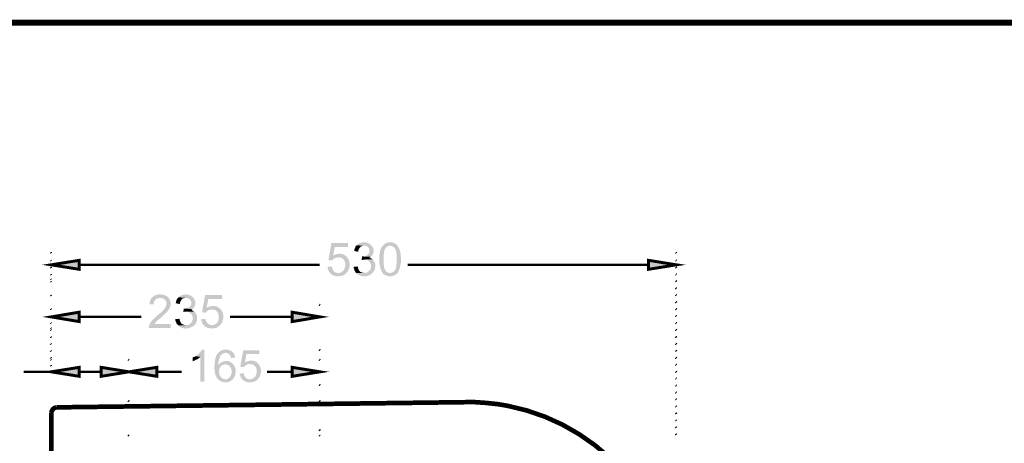
# Model space of a CAD drawing. Units: millimetres. Extents: x 5 to 292, y 5 to 205.
# Drawn here: x 63 to 148, y 169 to 205 of the extents above; entities that cross this region are included whole.
import ezdxf

# ---------------------------------------------------------------- set-up
doc = ezdxf.new("R2010")
doc.units = ezdxf.units.MM
doc.layers.add('H', color=7, linetype='Continuous')
doc.layers.add('P', color=7, linetype='Continuous')

msp = doc.modelspace()

# ---------------------------------------------------------------- hatches: boundary and pattern name
at = {"layer": 'H', "linetype": 'Continuous'}
for points in [[(90.382, 184.485), (90.064, 184.52), (90.329, 186.002), (91.758, 186.002), (91.758, 185.667), (90.611, 185.667), (90.47, 184.891), (91.581, 184.856), (91.652, 184.82), (90.911, 184.75), (90.699, 184.732), (90.488, 184.609), (90.382, 184.485)], [(90.382, 184.485), (90.064, 184.52), (90.329, 186.002), (91.758, 186.002), (91.758, 185.667), (90.611, 185.667), (90.47, 184.891), (91.581, 184.856), (91.652, 184.82), (90.911, 184.75), (90.699, 184.732), (90.488, 184.609), (90.382, 184.485)], [(92.622, 185.244), (92.287, 185.314), (92.304, 185.385), (92.322, 185.473), (92.41, 185.685), (92.445, 185.755), (92.516, 185.79), (93.151, 185.773), (93.063, 185.755), (93.028, 185.755), (92.939, 185.72), (92.833, 185.667), (92.728, 185.526), (92.657, 185.367), (92.639, 185.279), (92.622, 185.244)], [(92.622, 185.244), (92.287, 185.314), (92.304, 185.385), (92.322, 185.473), (92.41, 185.685), (92.445, 185.755), (92.516, 185.79), (93.151, 185.773), (93.063, 185.755), (93.028, 185.755), (92.939, 185.72), (92.833, 185.667), (92.728, 185.526), (92.657, 185.367), (92.639, 185.279), (92.622, 185.244)], [(93.715, 184.803), (93.028, 184.838), (93.186, 184.838), (93.363, 184.908), (93.521, 185.032), (93.592, 185.155), (93.61, 185.261), (93.61, 185.385), (93.592, 185.455), (93.521, 185.596), (93.416, 185.702), (93.327, 185.738), (93.257, 185.755), (93.222, 185.755), (93.151, 185.773), (92.516, 185.79), (92.551, 185.861), (92.622, 185.896), (92.692, 185.949), (92.763, 185.984), (92.833, 186.002), (92.922, 186.02), (92.975, 186.055), (93.292, 186.055), (93.416, 186.02), (93.61, 185.932), (93.768, 185.808), (93.892, 185.649), (93.962, 185.455), (93.98, 185.261), (93.927, 185.067), (93.821, 184.891), (93.715, 184.803)], [(93.715, 184.803), (93.028, 184.838), (93.186, 184.838), (93.363, 184.908), (93.521, 185.032), (93.592, 185.155), (93.61, 185.261), (93.61, 185.385), (93.592, 185.455), (93.521, 185.596), (93.416, 185.702), (93.327, 185.738), (93.257, 185.755), (93.222, 185.755), (93.151, 185.773), (92.516, 185.79), (92.551, 185.861), (92.622, 185.896), (92.692, 185.949), (92.763, 185.984), (92.833, 186.002), (92.922, 186.02), (92.975, 186.055), (93.292, 186.055), (93.416, 186.02), (93.61, 185.932), (93.768, 185.808), (93.892, 185.649), (93.962, 185.455), (93.98, 185.261), (93.927, 185.067), (93.821, 184.891), (93.715, 184.803)], [(94.774, 183.374), (94.703, 183.462), (94.597, 183.691), (94.474, 184.168), (94.456, 184.891), (94.544, 185.385), (94.65, 185.632), (94.721, 185.702), (94.756, 185.773), (95.391, 185.755), (95.303, 185.755), (95.25, 185.738), (95.162, 185.702), (95.056, 185.614), (94.915, 185.42), (94.827, 184.891), (94.827, 184.591), (94.827, 184.273), (94.862, 184.027), (94.897, 183.797), (94.933, 183.744), (94.95, 183.691), (95.003, 183.621), (95.091, 183.515), (95.179, 183.462), (95.232, 183.444), (95.285, 183.427), (95.373, 183.409), (95.391, 183.409), (94.774, 183.374)], [(94.774, 183.374), (94.703, 183.462), (94.597, 183.691), (94.474, 184.168), (94.456, 184.891), (94.544, 185.385), (94.65, 185.632), (94.721, 185.702), (94.756, 185.773), (95.391, 185.755), (95.303, 185.755), (95.25, 185.738), (95.162, 185.702), (95.056, 185.614), (94.915, 185.42), (94.827, 184.891), (94.827, 184.591), (94.827, 184.273), (94.862, 184.027), (94.897, 183.797), (94.933, 183.744), (94.95, 183.691), (95.003, 183.621), (95.091, 183.515), (95.179, 183.462), (95.232, 183.444), (95.285, 183.427), (95.373, 183.409), (95.391, 183.409), (94.774, 183.374)], [(95.515, 183.127), (95.232, 183.127), (94.95, 183.233), (94.827, 183.321), (94.774, 183.374), (95.391, 183.409), (95.479, 183.427), (95.532, 183.444), (95.656, 183.48), (95.779, 183.603), (95.885, 183.815), (95.938, 184.044), (95.938, 184.168), (95.956, 184.256), (95.956, 184.362), (95.973, 184.626), (95.938, 185.173), (95.867, 185.438), (95.814, 185.526), (95.762, 185.596), (95.691, 185.632), (95.62, 185.702), (95.55, 185.738), (95.462, 185.755), (95.391, 185.755), (94.756, 185.773), (94.809, 185.808), (94.897, 185.914), (95.091, 186.02), (95.232, 186.055), (95.568, 186.055), (95.656, 186.037), (95.814, 185.967), (96.008, 185.808), (96.203, 185.473), (96.308, 185.067), (96.344, 184.397), (96.22, 183.78), (96.079, 183.462), (95.991, 183.356), (95.938, 183.303), (95.797, 183.215), (95.515, 183.127)], [(95.515, 183.127), (95.232, 183.127), (94.95, 183.233), (94.827, 183.321), (94.774, 183.374), (95.391, 183.409), (95.479, 183.427), (95.532, 183.444), (95.656, 183.48), (95.779, 183.603), (95.885, 183.815), (95.938, 184.044), (95.938, 184.168), (95.956, 184.256), (95.956, 184.362), (95.973, 184.626), (95.938, 185.173), (95.867, 185.438), (95.814, 185.526), (95.762, 185.596), (95.691, 185.632), (95.62, 185.702), (95.55, 185.738), (95.462, 185.755), (95.391, 185.755), (94.756, 185.773), (94.809, 185.808), (94.897, 185.914), (95.091, 186.02), (95.232, 186.055), (95.568, 186.055), (95.656, 186.037), (95.814, 185.967), (96.008, 185.808), (96.203, 185.473), (96.308, 185.067), (96.344, 184.397), (96.22, 183.78), (96.079, 183.462), (95.991, 183.356), (95.938, 183.303), (95.797, 183.215), (95.515, 183.127)], [(91.581, 184.856), (90.47, 184.891), (90.523, 184.944), (90.629, 184.979), (90.858, 185.067), (90.964, 185.067), (91.105, 185.067), (91.158, 185.05), (91.246, 185.05), (91.299, 185.032), (91.387, 184.997), (91.458, 184.961), (91.528, 184.926), (91.581, 184.856)], [(91.581, 184.856), (90.47, 184.891), (90.523, 184.944), (90.629, 184.979), (90.858, 185.067), (90.964, 185.067), (91.105, 185.067), (91.158, 185.05), (91.246, 185.05), (91.299, 185.032), (91.387, 184.997), (91.458, 184.961), (91.528, 184.926), (91.581, 184.856)], [(90.911, 183.409), (90.999, 183.427), (91.07, 183.427), (91.14, 183.444), (91.264, 183.533), (91.334, 183.586), (91.387, 183.656), (91.475, 183.815), (91.528, 184.097), (91.511, 184.273), (91.458, 184.45), (91.369, 184.591), (91.228, 184.697), (91.034, 184.75), (90.928, 184.75), (91.652, 184.82), (91.722, 184.697), (91.81, 184.556), (91.899, 184.238), (91.881, 183.903), (91.758, 183.586), (91.669, 183.462), (91.634, 183.409), (90.911, 183.409)], [(90.911, 183.409), (90.999, 183.427), (91.07, 183.427), (91.14, 183.444), (91.264, 183.533), (91.334, 183.586), (91.387, 183.656), (91.475, 183.815), (91.528, 184.097), (91.511, 184.273), (91.458, 184.45), (91.369, 184.591), (91.228, 184.697), (91.034, 184.75), (90.928, 184.75), (91.652, 184.82), (91.722, 184.697), (91.81, 184.556), (91.899, 184.238), (91.881, 183.903), (91.758, 183.586), (91.669, 183.462), (91.634, 183.409), (90.911, 183.409)], [(92.939, 184.52), (92.975, 184.838), (93.028, 184.838), (93.715, 184.803), (93.663, 184.75), (93.574, 184.732), (93.663, 184.697), (93.751, 184.679), (93.874, 184.591), (93.186, 184.573), (93.116, 184.573), (93.045, 184.538), (92.957, 184.52), (92.939, 184.52)], [(92.939, 184.52), (92.975, 184.838), (93.028, 184.838), (93.715, 184.803), (93.663, 184.75), (93.574, 184.732), (93.663, 184.697), (93.751, 184.679), (93.874, 184.591), (93.186, 184.573), (93.116, 184.573), (93.045, 184.538), (92.957, 184.52), (92.939, 184.52)], [(66.128, 184.097), (68.527, 184.503), (68.527, 184.097), (66.128, 184.097)], [(66.128, 184.097), (68.527, 184.503), (68.527, 184.097), (66.128, 184.097)], [(68.527, 183.727), (66.128, 184.097), (68.527, 184.097), (68.527, 183.727)], [(68.527, 183.727), (66.128, 184.097), (68.527, 184.097), (68.527, 183.727)], [(90.893, 183.109), (90.664, 183.145), (90.593, 183.162), (90.523, 183.198), (90.435, 183.233), (90.382, 183.25), (90.311, 183.303), (90.276, 183.339), (90.223, 183.409), (90.17, 183.444), (90.082, 183.568), (90.064, 183.656), (90.029, 183.727), (89.994, 183.885), (89.994, 183.938), (90.364, 183.956), (90.399, 183.78), (90.435, 183.727), (90.47, 183.638), (90.523, 183.586), (90.54, 183.55), (90.664, 183.462), (90.752, 183.427), (90.823, 183.427), (90.911, 183.409), (91.634, 183.409), (91.563, 183.356), (91.493, 183.303), (91.405, 183.233), (91.211, 183.162), (90.893, 183.109)], [(90.893, 183.109), (90.664, 183.145), (90.593, 183.162), (90.523, 183.198), (90.435, 183.233), (90.382, 183.25), (90.311, 183.303), (90.276, 183.339), (90.223, 183.409), (90.17, 183.444), (90.082, 183.568), (90.064, 183.656), (90.029, 183.727), (89.994, 183.885), (89.994, 183.938), (90.364, 183.956), (90.399, 183.78), (90.435, 183.727), (90.47, 183.638), (90.523, 183.586), (90.54, 183.55), (90.664, 183.462), (90.752, 183.427), (90.823, 183.427), (90.911, 183.409), (91.634, 183.409), (91.563, 183.356), (91.493, 183.303), (91.405, 183.233), (91.211, 183.162), (90.893, 183.109)], [(92.481, 183.409), (92.428, 183.444), (92.357, 183.55), (92.269, 183.78), (92.234, 183.885), (92.234, 183.938), (92.604, 183.974), (92.639, 183.797), (92.657, 183.727), (92.745, 183.586), (92.869, 183.48), (92.975, 183.444), (93.045, 183.427), (93.08, 183.427), (93.151, 183.409), (92.481, 183.409)], [(92.481, 183.409), (92.428, 183.444), (92.357, 183.55), (92.269, 183.78), (92.234, 183.885), (92.234, 183.938), (92.604, 183.974), (92.639, 183.797), (92.657, 183.727), (92.745, 183.586), (92.869, 183.48), (92.975, 183.444), (93.045, 183.427), (93.08, 183.427), (93.151, 183.409), (92.481, 183.409)], [(93.257, 183.127), (92.939, 183.145), (92.71, 183.215), (92.604, 183.268), (92.551, 183.321), (92.516, 183.339), (92.481, 183.409), (93.151, 183.409), (93.239, 183.427), (93.292, 183.427), (93.38, 183.444), (93.504, 183.515), (93.645, 183.656), (93.733, 183.833), (93.751, 183.938), (93.751, 184.097), (93.715, 184.185), (93.645, 184.344), (93.557, 184.45), (93.416, 184.52), (93.31, 184.538), (93.239, 184.573), (93.186, 184.573), (93.874, 184.591), (93.927, 184.538), (94.015, 184.415), (94.051, 184.362), (94.103, 184.221), (94.121, 183.991), (94.068, 183.691), (93.892, 183.427), (93.786, 183.339), (93.715, 183.268), (93.663, 183.25), (93.557, 183.18), (93.257, 183.127)], [(93.257, 183.127), (92.939, 183.145), (92.71, 183.215), (92.604, 183.268), (92.551, 183.321), (92.516, 183.339), (92.481, 183.409), (93.151, 183.409), (93.239, 183.427), (93.292, 183.427), (93.38, 183.444), (93.504, 183.515), (93.645, 183.656), (93.733, 183.833), (93.751, 183.938), (93.751, 184.097), (93.715, 184.185), (93.645, 184.344), (93.557, 184.45), (93.416, 184.52), (93.31, 184.538), (93.239, 184.573), (93.186, 184.573), (93.874, 184.591), (93.927, 184.538), (94.015, 184.415), (94.051, 184.362), (94.103, 184.221), (94.121, 183.991), (94.068, 183.691), (93.892, 183.427), (93.786, 183.339), (93.715, 183.268), (93.663, 183.25), (93.557, 183.18), (93.257, 183.127)], [(117.722, 184.097), (117.722, 184.503), (120.138, 184.097), (117.722, 184.097)], [(117.722, 184.097), (117.722, 184.503), (120.138, 184.097), (117.722, 184.097)], [(117.722, 183.727), (117.722, 184.097), (120.138, 184.097), (117.722, 183.727)], [(117.722, 183.727), (117.722, 184.097), (120.138, 184.097), (117.722, 183.727)], [(74.542, 178.664), (74.542, 178.823), (74.595, 178.894), (74.613, 178.982), (74.683, 179.105), (74.736, 179.193), (74.771, 179.246), (74.912, 179.388), (74.948, 179.44), (75.23, 179.687), (75.512, 179.934), (75.583, 179.987), (75.653, 180.04), (75.847, 180.252), (76.006, 180.499), (76.059, 180.658), (76.077, 180.816), (76.041, 180.975), (75.935, 181.098), (75.777, 181.204), (75.671, 181.24), (75.583, 181.257), (76.253, 181.257), (76.341, 181.134), (76.412, 180.957), (76.447, 180.64), (76.341, 180.358), (76.165, 180.093), (75.794, 179.723), (75.265, 179.282), (75.071, 179.07), (75.036, 178.999), (76.447, 178.999), (76.447, 178.664), (74.542, 178.664)], [(74.542, 178.664), (74.542, 178.823), (74.595, 178.894), (74.613, 178.982), (74.683, 179.105), (74.736, 179.193), (74.771, 179.246), (74.912, 179.388), (74.948, 179.44), (75.23, 179.687), (75.512, 179.934), (75.583, 179.987), (75.653, 180.04), (75.847, 180.252), (76.006, 180.499), (76.059, 180.658), (76.077, 180.816), (76.041, 180.975), (75.935, 181.098), (75.777, 181.204), (75.671, 181.24), (75.583, 181.257), (76.253, 181.257), (76.341, 181.134), (76.412, 180.957), (76.447, 180.64), (76.341, 180.358), (76.165, 180.093), (75.794, 179.723), (75.265, 179.282), (75.071, 179.07), (75.036, 178.999), (76.447, 178.999), (76.447, 178.664), (74.542, 178.664)], [(74.965, 180.693), (74.613, 180.71), (74.613, 180.816), (74.648, 180.993), (74.789, 181.257), (75.001, 181.434), (75.283, 181.539), (75.459, 181.557), (75.618, 181.557), (75.794, 181.522), (75.883, 181.522), (75.935, 181.469), (76.006, 181.451), (76.2, 181.328), (76.253, 181.257), (75.547, 181.257), (75.424, 181.257), (75.212, 181.187), (75.071, 181.063), (74.983, 180.869), (74.965, 180.763), (74.965, 180.693)], [(74.965, 180.693), (74.613, 180.71), (74.613, 180.816), (74.648, 180.993), (74.789, 181.257), (75.001, 181.434), (75.283, 181.539), (75.459, 181.557), (75.618, 181.557), (75.794, 181.522), (75.883, 181.522), (75.935, 181.469), (76.006, 181.451), (76.2, 181.328), (76.253, 181.257), (75.547, 181.257), (75.424, 181.257), (75.212, 181.187), (75.071, 181.063), (74.983, 180.869), (74.965, 180.763), (74.965, 180.693)], [(77.205, 180.728), (76.87, 180.799), (76.888, 180.887), (76.941, 181.081), (77.047, 181.24), (77.1, 181.31), (77.735, 181.257), (77.664, 181.257), (77.576, 181.24), (77.505, 181.222), (77.452, 181.187), (77.399, 181.134), (77.364, 181.081), (77.311, 181.028), (77.276, 180.94), (77.258, 180.887), (77.241, 180.799), (77.205, 180.728)], [(77.205, 180.728), (76.87, 180.799), (76.888, 180.887), (76.941, 181.081), (77.047, 181.24), (77.1, 181.31), (77.735, 181.257), (77.664, 181.257), (77.576, 181.24), (77.505, 181.222), (77.452, 181.187), (77.399, 181.134), (77.364, 181.081), (77.311, 181.028), (77.276, 180.94), (77.258, 180.887), (77.241, 180.799), (77.205, 180.728)], [(78.317, 180.287), (77.611, 180.34), (77.699, 180.34), (77.788, 180.358), (77.858, 180.375), (78.017, 180.446), (78.14, 180.534), (78.193, 180.64), (78.211, 180.728), (78.211, 180.904), (78.193, 180.975), (78.123, 181.098), (77.999, 181.187), (77.876, 181.257), (77.805, 181.257), (77.735, 181.257), (77.1, 181.31), (77.153, 181.345), (77.205, 181.416), (77.276, 181.451), (77.364, 181.469), (77.417, 181.504), (77.505, 181.522), (77.576, 181.539), (77.664, 181.557), (77.823, 181.557), (77.893, 181.539), (77.999, 181.522), (78.211, 181.434), (78.37, 181.31), (78.493, 181.134), (78.564, 180.94), (78.581, 180.746), (78.528, 180.552), (78.405, 180.375), (78.317, 180.287)], [(78.317, 180.287), (77.611, 180.34), (77.699, 180.34), (77.788, 180.358), (77.858, 180.375), (78.017, 180.446), (78.14, 180.534), (78.193, 180.64), (78.211, 180.728), (78.211, 180.904), (78.193, 180.975), (78.123, 181.098), (77.999, 181.187), (77.876, 181.257), (77.805, 181.257), (77.735, 181.257), (77.1, 181.31), (77.153, 181.345), (77.205, 181.416), (77.276, 181.451), (77.364, 181.469), (77.417, 181.504), (77.505, 181.522), (77.576, 181.539), (77.664, 181.557), (77.823, 181.557), (77.893, 181.539), (77.999, 181.522), (78.211, 181.434), (78.37, 181.31), (78.493, 181.134), (78.564, 180.94), (78.581, 180.746), (78.528, 180.552), (78.405, 180.375), (78.317, 180.287)], [(79.481, 179.97), (79.146, 180.023), (79.41, 181.504), (80.857, 181.504), (80.857, 181.151), (79.693, 181.151), (79.534, 180.393), (80.663, 180.375), (80.733, 180.305), (79.975, 180.252), (79.904, 180.252), (79.781, 180.234), (79.604, 180.128), (79.498, 180.04), (79.481, 179.97)], [(79.481, 179.97), (79.146, 180.023), (79.41, 181.504), (80.857, 181.504), (80.857, 181.151), (79.693, 181.151), (79.534, 180.393), (80.663, 180.375), (80.733, 180.305), (79.975, 180.252), (79.904, 180.252), (79.781, 180.234), (79.604, 180.128), (79.498, 180.04), (79.481, 179.97)], [(80.663, 180.375), (79.534, 180.393), (79.604, 180.446), (79.693, 180.481), (79.745, 180.499), (79.834, 180.516), (79.904, 180.552), (79.975, 180.569), (80.239, 180.569), (80.433, 180.516), (80.592, 180.411), (80.663, 180.375)], [(80.663, 180.375), (79.534, 180.393), (79.604, 180.446), (79.693, 180.481), (79.745, 180.499), (79.834, 180.516), (79.904, 180.552), (79.975, 180.569), (80.239, 180.569), (80.433, 180.516), (80.592, 180.411), (80.663, 180.375)], [(66.128, 179.617), (68.527, 180.023), (68.527, 179.617), (66.128, 179.617)], [(66.128, 179.617), (68.527, 180.023), (68.527, 179.617), (66.128, 179.617)], [(68.527, 179.211), (66.128, 179.617), (68.527, 179.617), (68.527, 179.211)], [(68.527, 179.211), (66.128, 179.617), (68.527, 179.617), (68.527, 179.211)], [(77.611, 178.611), (77.276, 178.717), (77.135, 178.823), (77.064, 178.894), (77.735, 178.894), (77.823, 178.911), (77.876, 178.911), (77.964, 178.929), (78.087, 178.999), (78.228, 179.141), (78.317, 179.317), (78.334, 179.423), (78.334, 179.599), (78.317, 179.687), (78.246, 179.828), (78.14, 179.952), (77.999, 180.023), (77.911, 180.058), (77.788, 180.058), (78.458, 180.075), (78.528, 180.04), (78.652, 179.864), (78.722, 179.582), (78.705, 179.299), (78.599, 179.035), (78.511, 178.929), (78.458, 178.876), (78.299, 178.77), (77.964, 178.629), (77.611, 178.611)], [(77.611, 178.611), (77.276, 178.717), (77.135, 178.823), (77.064, 178.894), (77.735, 178.894), (77.823, 178.911), (77.876, 178.911), (77.964, 178.929), (78.087, 178.999), (78.228, 179.141), (78.317, 179.317), (78.334, 179.423), (78.334, 179.599), (78.317, 179.687), (78.246, 179.828), (78.14, 179.952), (77.999, 180.023), (77.911, 180.058), (77.788, 180.058), (78.458, 180.075), (78.528, 180.04), (78.652, 179.864), (78.722, 179.582), (78.705, 179.299), (78.599, 179.035), (78.511, 178.929), (78.458, 178.876), (78.299, 178.77), (77.964, 178.629), (77.611, 178.611)], [(77.523, 180.023), (77.576, 180.34), (77.611, 180.34), (78.317, 180.287), (78.246, 180.252), (78.193, 180.234), (78.264, 180.199), (78.458, 180.075), (77.788, 180.058), (77.629, 180.058), (77.558, 180.04), (77.523, 180.023)], [(77.523, 180.023), (77.576, 180.34), (77.611, 180.34), (78.317, 180.287), (78.246, 180.252), (78.193, 180.234), (78.264, 180.199), (78.458, 180.075), (77.788, 180.058), (77.629, 180.058), (77.558, 180.04), (77.523, 180.023)], [(80.01, 178.894), (80.063, 178.911), (80.133, 178.929), (80.257, 178.964), (80.398, 179.052), (80.539, 179.246), (80.592, 179.493), (80.592, 179.74), (80.522, 179.97), (80.416, 180.111), (80.328, 180.181), (80.222, 180.217), (80.098, 180.252), (79.975, 180.252), (80.733, 180.305), (80.768, 180.252), (80.839, 180.181), (80.857, 180.128), (80.927, 180.005), (80.98, 179.758), (80.98, 179.458), (80.927, 179.299), (80.874, 179.123), (80.768, 178.982), (80.698, 178.894), (80.01, 178.894)], [(80.01, 178.894), (80.063, 178.911), (80.133, 178.929), (80.257, 178.964), (80.398, 179.052), (80.539, 179.246), (80.592, 179.493), (80.592, 179.74), (80.522, 179.97), (80.416, 180.111), (80.328, 180.181), (80.222, 180.217), (80.098, 180.252), (79.975, 180.252), (80.733, 180.305), (80.768, 180.252), (80.839, 180.181), (80.857, 180.128), (80.927, 180.005), (80.98, 179.758), (80.98, 179.458), (80.927, 179.299), (80.874, 179.123), (80.768, 178.982), (80.698, 178.894), (80.01, 178.894)], [(86.942, 179.617), (86.942, 180.023), (89.341, 179.617), (86.942, 179.617)], [(86.942, 179.617), (86.942, 180.023), (89.341, 179.617), (86.942, 179.617)], [(86.942, 179.211), (86.942, 179.617), (89.341, 179.617), (86.942, 179.211)], [(86.942, 179.211), (86.942, 179.617), (89.341, 179.617), (86.942, 179.211)], [(77.064, 178.894), (77.029, 178.964), (76.976, 178.999), (76.923, 179.105), (76.853, 179.264), (76.835, 179.388), (76.835, 179.423), (77.188, 179.458), (77.258, 179.211), (77.329, 179.088), (77.382, 179.035), (77.452, 178.982), (77.523, 178.964), (77.593, 178.911), (77.682, 178.911), (77.735, 178.894), (77.064, 178.894)], [(77.064, 178.894), (77.029, 178.964), (76.976, 178.999), (76.923, 179.105), (76.853, 179.264), (76.835, 179.388), (76.835, 179.423), (77.188, 179.458), (77.258, 179.211), (77.329, 179.088), (77.382, 179.035), (77.452, 178.982), (77.523, 178.964), (77.593, 178.911), (77.682, 178.911), (77.735, 178.894), (77.064, 178.894)], [(79.975, 178.611), (79.745, 178.647), (79.675, 178.664), (79.604, 178.682), (79.534, 178.717), (79.446, 178.753), (79.41, 178.788), (79.357, 178.823), (79.304, 178.894), (79.252, 178.929), (79.163, 179.07), (79.146, 179.141), (79.11, 179.211), (79.075, 179.388), (79.075, 179.423), (79.428, 179.44), (79.481, 179.282), (79.587, 179.105), (79.745, 178.964), (79.904, 178.911), (80.01, 178.894), (80.698, 178.894), (80.645, 178.858), (80.592, 178.788), (80.398, 178.682), (79.975, 178.611)], [(79.975, 178.611), (79.745, 178.647), (79.675, 178.664), (79.604, 178.682), (79.534, 178.717), (79.446, 178.753), (79.41, 178.788), (79.357, 178.823), (79.304, 178.894), (79.252, 178.929), (79.163, 179.07), (79.146, 179.141), (79.11, 179.211), (79.075, 179.388), (79.075, 179.423), (79.428, 179.44), (79.481, 179.282), (79.587, 179.105), (79.745, 178.964), (79.904, 178.911), (80.01, 178.894), (80.698, 178.894), (80.645, 178.858), (80.592, 178.788), (80.398, 178.682), (79.975, 178.611)], [(78.334, 175.754), (78.334, 176.107), (78.387, 176.142), (78.475, 176.16), (78.546, 176.213), (79.005, 176.177), (78.899, 176.071), (78.722, 175.948), (78.617, 175.913), (78.475, 175.824), (78.387, 175.807), (78.334, 175.754)], [(78.334, 175.754), (78.334, 176.107), (78.387, 176.142), (78.475, 176.16), (78.546, 176.213), (79.005, 176.177), (78.899, 176.071), (78.722, 175.948), (78.617, 175.913), (78.475, 175.824), (78.387, 175.807), (78.334, 175.754)], [(79.005, 174.008), (79.005, 176.177), (78.546, 176.213), (78.617, 176.248), (78.916, 176.477), (79.146, 176.777), (79.357, 176.795), (79.357, 174.008), (79.005, 174.008)], [(79.005, 174.008), (79.005, 176.177), (78.546, 176.213), (78.617, 176.248), (78.916, 176.477), (79.146, 176.777), (79.357, 176.795), (79.357, 174.008), (79.005, 174.008)], [(81.28, 173.955), (80.892, 173.99), (80.574, 174.166), (80.345, 174.484), (80.275, 174.678), (80.257, 174.748), (80.257, 174.837), (80.204, 175.189), (80.275, 175.93), (80.363, 176.248), (80.451, 176.407), (80.504, 176.459), (80.557, 176.53), (81.192, 176.53), (81.104, 176.495), (81.033, 176.477), (80.892, 176.407), (80.733, 176.248), (80.574, 175.789), (80.557, 175.489), (80.557, 175.436), (80.874, 175.419), (80.804, 175.383), (80.733, 175.295), (80.68, 175.225), (80.663, 175.172), (80.627, 175.084), (80.627, 175.013), (80.592, 174.943), (80.627, 174.837), (80.627, 174.748), (80.645, 174.678), (80.663, 174.59), (80.733, 174.484), (80.768, 174.431), (80.804, 174.378), (80.874, 174.343), (80.963, 174.272), (81.033, 174.255), (81.104, 174.237), (81.174, 174.237), (81.809, 174.219), (81.756, 174.166), (81.633, 174.096), (81.545, 174.043), (81.492, 174.008), (81.28, 173.955)], [(81.28, 173.955), (80.892, 173.99), (80.574, 174.166), (80.345, 174.484), (80.275, 174.678), (80.257, 174.748), (80.257, 174.837), (80.204, 175.189), (80.275, 175.93), (80.363, 176.248), (80.451, 176.407), (80.504, 176.459), (80.557, 176.53), (81.192, 176.53), (81.104, 176.495), (81.033, 176.477), (80.892, 176.407), (80.733, 176.248), (80.574, 175.789), (80.557, 175.489), (80.557, 175.436), (80.874, 175.419), (80.804, 175.383), (80.733, 175.295), (80.68, 175.225), (80.663, 175.172), (80.627, 175.084), (80.627, 175.013), (80.592, 174.943), (80.627, 174.837), (80.627, 174.748), (80.645, 174.678), (80.663, 174.59), (80.733, 174.484), (80.768, 174.431), (80.804, 174.378), (80.874, 174.343), (80.963, 174.272), (81.033, 174.255), (81.104, 174.237), (81.174, 174.237), (81.809, 174.219), (81.756, 174.166), (81.633, 174.096), (81.545, 174.043), (81.492, 174.008), (81.28, 173.955)], [(81.65, 176.071), (81.615, 176.248), (81.562, 176.318), (81.527, 176.354), (81.403, 176.459), (81.28, 176.495), (81.192, 176.53), (80.557, 176.53), (80.627, 176.583), (80.768, 176.689), (80.998, 176.777), (81.174, 176.795), (81.298, 176.795), (81.509, 176.742), (81.721, 176.653), (81.862, 176.495), (81.968, 176.283), (82.003, 176.16), (82.003, 176.107), (81.65, 176.071)], [(81.65, 176.071), (81.615, 176.248), (81.562, 176.318), (81.527, 176.354), (81.403, 176.459), (81.28, 176.495), (81.192, 176.53), (80.557, 176.53), (80.627, 176.583), (80.768, 176.689), (80.998, 176.777), (81.174, 176.795), (81.298, 176.795), (81.509, 176.742), (81.721, 176.653), (81.862, 176.495), (81.968, 176.283), (82.003, 176.16), (82.003, 176.107), (81.65, 176.071)], [(82.779, 175.278), (82.444, 175.313), (82.709, 176.742), (84.085, 176.742), (84.085, 176.424), (82.991, 176.424), (82.85, 175.683), (83.926, 175.648), (83.979, 175.595), (83.291, 175.542), (83.22, 175.56), (83.097, 175.525), (82.956, 175.454), (82.832, 175.366), (82.797, 175.313), (82.779, 175.278)], [(82.779, 175.278), (82.444, 175.313), (82.709, 176.742), (84.085, 176.742), (84.085, 176.424), (82.991, 176.424), (82.85, 175.683), (83.926, 175.648), (83.979, 175.595), (83.291, 175.542), (83.22, 175.56), (83.097, 175.525), (82.956, 175.454), (82.832, 175.366), (82.797, 175.313), (82.779, 175.278)], [(66.128, 174.872), (68.527, 175.26), (68.527, 174.872), (66.128, 174.872)], [(66.128, 174.872), (68.527, 175.26), (68.527, 174.872), (66.128, 174.872)], [(70.432, 174.872), (70.432, 175.26), (72.831, 174.872), (70.432, 174.872)], [(70.432, 174.872), (70.432, 175.26), (72.831, 174.872), (70.432, 174.872)], [(72.831, 174.872), (75.248, 175.26), (75.248, 174.872), (72.831, 174.872)], [(72.831, 174.872), (75.248, 175.26), (75.248, 174.872), (72.831, 174.872)], [(80.874, 175.419), (80.557, 175.436), (80.592, 175.507), (80.716, 175.63), (80.998, 175.772), (81.157, 175.807), (81.386, 175.807), (81.527, 175.772), (81.668, 175.666), (81.792, 175.595), (81.809, 175.542), (81.174, 175.507), (81.086, 175.507), (80.998, 175.489), (80.945, 175.472), (80.874, 175.419)], [(80.874, 175.419), (80.557, 175.436), (80.592, 175.507), (80.716, 175.63), (80.998, 175.772), (81.157, 175.807), (81.386, 175.807), (81.527, 175.772), (81.668, 175.666), (81.792, 175.595), (81.809, 175.542), (81.174, 175.507), (81.086, 175.507), (80.998, 175.489), (80.945, 175.472), (80.874, 175.419)], [(81.809, 174.219), (81.174, 174.237), (81.262, 174.237), (81.368, 174.272), (81.527, 174.396), (81.65, 174.572), (81.703, 174.784), (81.703, 175.013), (81.633, 175.207), (81.509, 175.383), (81.333, 175.489), (81.209, 175.507), (81.174, 175.507), (81.809, 175.542), (81.862, 175.507), (81.915, 175.436), (81.933, 175.383), (81.968, 175.313), (82.003, 175.26), (82.021, 175.172), (82.038, 175.101), (82.038, 175.013), (82.056, 174.943), (82.038, 174.837), (82.038, 174.748), (81.986, 174.537), (81.897, 174.343), (81.809, 174.219)], [(81.809, 174.219), (81.174, 174.237), (81.262, 174.237), (81.368, 174.272), (81.527, 174.396), (81.65, 174.572), (81.703, 174.784), (81.703, 175.013), (81.633, 175.207), (81.509, 175.383), (81.333, 175.489), (81.209, 175.507), (81.174, 175.507), (81.809, 175.542), (81.862, 175.507), (81.915, 175.436), (81.933, 175.383), (81.968, 175.313), (82.003, 175.26), (82.021, 175.172), (82.038, 175.101), (82.038, 175.013), (82.056, 174.943), (82.038, 174.837), (82.038, 174.748), (81.986, 174.537), (81.897, 174.343), (81.809, 174.219)], [(83.926, 175.648), (82.85, 175.683), (82.903, 175.719), (82.991, 175.754), (83.114, 175.807), (83.203, 175.824), (83.273, 175.842), (83.45, 175.842), (83.52, 175.824), (83.608, 175.824), (83.661, 175.807), (83.732, 175.754), (83.802, 175.736), (83.926, 175.648)], [(83.926, 175.648), (82.85, 175.683), (82.903, 175.719), (82.991, 175.754), (83.114, 175.807), (83.203, 175.824), (83.273, 175.842), (83.45, 175.842), (83.52, 175.824), (83.608, 175.824), (83.661, 175.807), (83.732, 175.754), (83.802, 175.736), (83.926, 175.648)], [(83.344, 174.237), (83.432, 174.255), (83.503, 174.272), (83.679, 174.413), (83.749, 174.466), (83.767, 174.537), (83.82, 174.607), (83.855, 174.748), (83.873, 174.995), (83.838, 175.154), (83.82, 175.225), (83.767, 175.295), (83.697, 175.383), (83.555, 175.489), (83.432, 175.525), (83.379, 175.525), (83.308, 175.542), (83.979, 175.595), (84.032, 175.542), (84.067, 175.489), (84.155, 175.366), (84.226, 175.084), (84.226, 174.784), (84.138, 174.484), (84.067, 174.36), (84.032, 174.308), (83.961, 174.237), (83.344, 174.237)], [(83.344, 174.237), (83.432, 174.255), (83.503, 174.272), (83.679, 174.413), (83.749, 174.466), (83.767, 174.537), (83.82, 174.607), (83.855, 174.748), (83.873, 174.995), (83.838, 175.154), (83.82, 175.225), (83.767, 175.295), (83.697, 175.383), (83.555, 175.489), (83.432, 175.525), (83.379, 175.525), (83.308, 175.542), (83.979, 175.595), (84.032, 175.542), (84.067, 175.489), (84.155, 175.366), (84.226, 175.084), (84.226, 174.784), (84.138, 174.484), (84.067, 174.36), (84.032, 174.308), (83.961, 174.237), (83.344, 174.237)], [(86.942, 174.872), (86.942, 175.26), (89.341, 174.872), (86.942, 174.872)], [(86.942, 174.872), (86.942, 175.26), (89.341, 174.872), (86.942, 174.872)], [(68.527, 174.466), (66.128, 174.872), (68.527, 174.872), (68.527, 174.466)], [(68.527, 174.466), (66.128, 174.872), (68.527, 174.872), (68.527, 174.466)], [(70.432, 174.466), (70.432, 174.872), (72.831, 174.872), (70.432, 174.466)], [(70.432, 174.466), (70.432, 174.872), (72.831, 174.872), (70.432, 174.466)], [(75.248, 174.466), (72.831, 174.872), (75.248, 174.872), (75.248, 174.466)], [(75.248, 174.466), (72.831, 174.872), (75.248, 174.872), (75.248, 174.466)], [(83.344, 173.955), (83.097, 173.972), (82.868, 174.043), (82.673, 174.166), (82.515, 174.343), (82.427, 174.572), (82.391, 174.696), (82.762, 174.766), (82.762, 174.678), (82.779, 174.59), (82.815, 174.519), (82.92, 174.378), (83.026, 174.29), (83.185, 174.237), (83.291, 174.237), (83.961, 174.237), (83.908, 174.166), (83.802, 174.096), (83.573, 173.99), (83.344, 173.955)], [(83.344, 173.955), (83.097, 173.972), (82.868, 174.043), (82.673, 174.166), (82.515, 174.343), (82.427, 174.572), (82.391, 174.696), (82.762, 174.766), (82.762, 174.678), (82.779, 174.59), (82.815, 174.519), (82.92, 174.378), (83.026, 174.29), (83.185, 174.237), (83.291, 174.237), (83.961, 174.237), (83.908, 174.166), (83.802, 174.096), (83.573, 173.99), (83.344, 173.955)], [(86.942, 174.466), (86.942, 174.872), (89.341, 174.872), (86.942, 174.466)], [(86.942, 174.466), (86.942, 174.872), (89.341, 174.872), (86.942, 174.466)]]:
    msp.add_hatch(color=256, dxfattribs=at).paths.add_polyline_path(points)

# ---------------------------------------------------------------- linework, layer by layer
at = {"layer": 'P'}
for points, const_width in [([(5.027, 4.921), (5.027, 205.034), (291.977, 205.034), (291.977, 4.921), (5.027, 4.921)], 0.508), ([(5.027, 4.921), (5.027, 205.034), (291.977, 205.034), (291.977, 4.921), (5.027, 4.921)], 0.508), ([(5.027, 205.034), (5.027, 4.904), (291.977, 4.904), (291.977, 205.034), (5.027, 205.034)], 0.021), ([(5.027, 205.034), (5.027, 4.904), (291.977, 4.904), (291.977, 205.034), (5.027, 205.034)], 0.021), ([(68.527, 184.503), (68.527, 183.727), (66.111, 184.115), (68.527, 184.503), (68.527, 184.503)], 0.254), ([(68.527, 184.503), (68.527, 183.727), (66.111, 184.115), (68.527, 184.503), (68.527, 184.503)], 0.254), ([(66.111, 185.12), (66.075, 185.191)], 0.191), ([(66.111, 185.12), (66.075, 185.191)], 0.191), ([(117.722, 184.503), (117.722, 183.727), (120.138, 184.115), (117.722, 184.503), (117.722, 184.503)], 0.254), ([(117.722, 184.503), (117.722, 183.727), (120.138, 184.115), (117.722, 184.503), (117.722, 184.503)], 0.254), ([(120.138, 185.12), (120.068, 185.191)], 0.191), ([(120.138, 185.12), (120.068, 185.191)], 0.191), ([(66.111, 184.45), (66.075, 184.503)], 0.191), ([(66.111, 184.45), (66.075, 184.503)], 0.191), ([(66.111, 183.833), (66.075, 183.921)], 0.19), ([(66.111, 183.833), (66.075, 183.921)], 0.19), ([(68.527, 184.115), (89.306, 184.115)], 0.19), ([(68.527, 184.115), (89.306, 184.115)], 0.19), ([(117.722, 184.115), (96.926, 184.115)], 0.191), ([(117.722, 184.115), (96.926, 184.115)], 0.191), ([(120.138, 184.468), (120.068, 184.503)], 0.191), ([(120.138, 184.468), (120.068, 184.503)], 0.191), ([(120.138, 183.85), (120.068, 183.921)], 0.191), ([(120.138, 183.85), (120.068, 183.921)], 0.191), ([(66.111, 183.233), (66.075, 183.303)], 0.191), ([(66.111, 183.233), (66.075, 183.303)], 0.191), ([(66.111, 182.845), (66.075, 182.898)], 0.191), ([(66.111, 182.845), (66.075, 182.898)], 0.191), ([(120.138, 183.268), (120.068, 183.303)], 0.191), ([(120.138, 183.268), (120.068, 183.303)], 0.191), ([(66.111, 182.633), (66.075, 182.686)], 0.191), ([(66.111, 182.633), (66.075, 182.686)], 0.191), ([(120.138, 182.668), (120.068, 182.739)], 0.191), ([(120.138, 182.668), (120.068, 182.739)], 0.191), ([(120.138, 182.051), (120.068, 182.122)], 0.191), ([(120.138, 182.051), (120.068, 182.122)], 0.191), ([(66.111, 181.434), (66.075, 181.504)], 0.191), ([(66.111, 181.434), (66.075, 181.504)], 0.191), ([(120.138, 181.469), (120.068, 181.522)], 0.191), ([(120.138, 181.469), (120.068, 181.522)], 0.191), ([(66.111, 180.252), (66.075, 180.322)], 0.191), ([(66.111, 180.252), (66.075, 180.322)], 0.191), ([(89.341, 180.622), (89.27, 180.675)], 0.191), ([(89.341, 180.622), (89.27, 180.675)], 0.191), ([(120.138, 180.852), (120.068, 180.922)], 0.191), ([(120.138, 180.852), (120.068, 180.922)], 0.191), ([(120.138, 180.252), (120.068, 180.322)], 0.191), ([(120.138, 180.252), (120.068, 180.322)], 0.191), ([(68.527, 180.023), (68.527, 179.211), (66.111, 179.617), (68.527, 180.023), (68.527, 180.023)], 0.254), ([(68.527, 180.023), (68.527, 179.211), (66.111, 179.617), (68.527, 180.023), (68.527, 180.023)], 0.254), ([(66.111, 179.634), (66.075, 179.705)], 0.191), ([(66.111, 179.634), (66.075, 179.705)], 0.191), ([(68.527, 179.617), (73.907, 179.617)], 0.191), ([(68.527, 179.617), (73.907, 179.617)], 0.191), ([(86.942, 179.617), (81.562, 179.617)], 0.191), ([(86.942, 179.617), (81.562, 179.617)], 0.191), ([(86.942, 180.023), (86.942, 179.211), (89.341, 179.617), (86.942, 180.023), (86.942, 180.023)], 0.254), ([(86.942, 180.023), (86.942, 179.211), (89.341, 179.617), (86.942, 180.023), (86.942, 180.023)], 0.254), ([(120.138, 179.67), (120.068, 179.723)], 0.191), ([(120.138, 179.67), (120.068, 179.723)], 0.191), ([(66.111, 179.052), (66.075, 179.105)], 0.191), ([(66.111, 179.052), (66.075, 179.105)], 0.191), ([(66.111, 178.611), (66.075, 178.664)], 0.191), ([(66.111, 178.611), (66.075, 178.664)], 0.191), ([(120.138, 179.052), (120.068, 179.105)], 0.191), ([(120.138, 179.052), (120.068, 179.105)], 0.191), ([(66.111, 178.453), (66.075, 178.523)], 0.191), ([(66.111, 178.453), (66.075, 178.523)], 0.191), ([(66.111, 177.835), (66.075, 177.906)], 0.191), ([(66.111, 177.835), (66.075, 177.906)], 0.191), ([(120.138, 178.453), (120.068, 178.523)], 0.191), ([(120.138, 178.453), (120.068, 178.523)], 0.191), ([(120.138, 177.835), (120.068, 177.923)], 0.19), ([(120.138, 177.835), (120.068, 177.923)], 0.19), ([(66.111, 177.236), (66.075, 177.306)], 0.19), ([(66.111, 177.236), (66.075, 177.306)], 0.19), ([(120.138, 177.253), (120.068, 177.324)], 0.191), ([(120.138, 177.253), (120.068, 177.324)], 0.191), ([(66.111, 176.636), (66.075, 176.706)], 0.191), ([(66.111, 176.636), (66.075, 176.706)], 0.191), ([(66.111, 176.036), (66.075, 176.107)], 0.191), ([(66.111, 176.036), (66.075, 176.107)], 0.191), ([(89.341, 176.724), (89.27, 176.795)], 0.191), ([(89.341, 176.724), (89.27, 176.795)], 0.191), ([(120.138, 176.653), (120.068, 176.724)], 0.191), ([(120.138, 176.653), (120.068, 176.724)], 0.191), ([(120.138, 176.036), (120.068, 176.107)], 0.191), ([(120.138, 176.036), (120.068, 176.107)], 0.191), ([(68.527, 175.26), (68.527, 174.484), (66.111, 174.872), (68.527, 175.26), (68.527, 175.26)], 0.254), ([(68.527, 175.26), (68.527, 174.484), (66.111, 174.872), (68.527, 175.26), (68.527, 175.26)], 0.254), ([(66.111, 175.877), (66.075, 175.93)], 0.191), ([(66.111, 175.877), (66.075, 175.93)], 0.191), ([(66.111, 175.366), (66.075, 175.436)], 0.191), ([(66.111, 175.366), (66.075, 175.436)], 0.191), ([(66.111, 175.366), (66.075, 175.436)], 0.191), ([(66.111, 175.366), (66.075, 175.436)], 0.191), ([(70.432, 175.26), (70.432, 174.484), (72.831, 174.872), (70.432, 175.26), (70.432, 175.26)], 0.254), ([(70.432, 175.26), (70.432, 174.484), (72.831, 174.872), (70.432, 175.26), (70.432, 175.26)], 0.254), ([(75.23, 175.26), (75.23, 174.484), (72.831, 174.872), (75.23, 175.26), (75.23, 175.26)], 0.254), ([(75.23, 175.26), (75.23, 174.484), (72.831, 174.872), (75.23, 175.26), (75.23, 175.26)], 0.254), ([(72.831, 175.877), (72.76, 175.93)], 0.191), ([(72.831, 175.877), (72.76, 175.93)], 0.191), ([(72.831, 175.877), (72.76, 175.93)], 0.191), ([(72.831, 175.877), (72.76, 175.93)], 0.191), ([(86.942, 175.26), (86.942, 174.484), (89.341, 174.872), (86.942, 175.26), (86.942, 175.26)], 0.254), ([(86.942, 175.26), (86.942, 174.484), (89.341, 174.872), (86.942, 175.26), (86.942, 175.26)], 0.254), ([(89.341, 175.877), (89.27, 175.93)], 0.191), ([(89.341, 175.877), (89.27, 175.93)], 0.191), ([(120.138, 175.454), (120.068, 175.507)], 0.191), ([(120.138, 175.454), (120.068, 175.507)], 0.191), ([(66.111, 174.872), (63.729, 174.872)], 0.191), ([(66.111, 174.872), (63.729, 174.872)], 0.191), ([(70.432, 174.872), (68.527, 174.872)], 0.191), ([(70.432, 174.872), (68.527, 174.872)], 0.191), ([(75.23, 174.872), (77.399, 174.872)], 0.191), ([(75.23, 174.872), (77.399, 174.872)], 0.191), ([(86.942, 174.872), (84.755, 174.872)], 0.191), ([(86.942, 174.872), (84.755, 174.872)], 0.191), ([(120.138, 174.837), (120.068, 174.907)], 0.191), ([(120.138, 174.837), (120.068, 174.907)], 0.191), ([(120.138, 174.272), (120.068, 174.308)], 0.191), ([(120.138, 174.272), (120.068, 174.308)], 0.191), ([(89.341, 173.708), (89.27, 173.778)], 0.191), ([(89.341, 173.708), (89.27, 173.778)], 0.191), ([(120.138, 173.655), (120.068, 173.708)], 0.191), ([(120.138, 173.655), (120.068, 173.708)], 0.191), ([(120.138, 173.055), (120.068, 173.108)], 0.191), ([(120.138, 173.055), (120.068, 173.108)], 0.191), ([(66.604, 171.803), (66.428, 171.768), (66.269, 171.662), (66.163, 171.485), (66.111, 171.309)], 0.402), ([(66.604, 171.803), (66.428, 171.768), (66.269, 171.662), (66.163, 171.485), (66.111, 171.309)], 0.402), ([(102.623, 172.261), (66.604, 171.803)], 0.402), ([(102.623, 172.261), (66.604, 171.803)], 0.402), ([(72.831, 172.314), (72.76, 172.385)], 0.191), ([(72.831, 172.314), (72.76, 172.385)], 0.191), ([(72.831, 171.803), (72.76, 171.873)], 0.191), ([(72.831, 171.803), (72.76, 171.873)], 0.191), ([(89.341, 172.314), (89.27, 172.385)], 0.191), ([(89.341, 172.314), (89.27, 172.385)], 0.191), ([(114.335, 167.481), (113.083, 168.54), (111.742, 169.474), (110.296, 170.303), (108.779, 170.991), (107.192, 171.538), (105.516, 171.944), (104.652, 172.085), (103.646, 172.191), (102.605, 172.261)], 0.402), ([(114.335, 167.481), (113.083, 168.54), (111.742, 169.474), (110.296, 170.303), (108.779, 170.991), (107.192, 171.538), (105.516, 171.944), (104.652, 172.085), (103.646, 172.191), (102.605, 172.261)], 0.402), ([(120.138, 172.473), (120.068, 172.526)], 0.191), ([(120.138, 172.473), (120.068, 172.526)], 0.191), ([(120.138, 171.856), (120.068, 171.909)], 0.191), ([(120.138, 171.856), (120.068, 171.909)], 0.191), ([(66.111, 171.309), (66.111, 166.864), (66.111, 140.617), (66.111, 136.296)], 0.402), ([(66.111, 171.309), (66.111, 166.864), (66.111, 140.617), (66.111, 136.296)], 0.402), ([(120.138, 171.238), (120.068, 171.327)], 0.19), ([(120.138, 171.238), (120.068, 171.327)], 0.19), ([(120.138, 170.639), (120.068, 170.709)], 0.191), ([(120.138, 170.639), (120.068, 170.709)], 0.191), ([(120.138, 170.039), (120.068, 170.109)], 0.19), ([(120.138, 170.039), (120.068, 170.109)], 0.19), ([(72.831, 169.333), (72.76, 169.404)], 0.191), ([(72.831, 169.333), (72.76, 169.404)], 0.191), ([(89.341, 169.333), (89.27, 169.404)], 0.191), ([(89.341, 169.333), (89.27, 169.404)], 0.191), ([(89.341, 169.792), (89.27, 169.88)], 0.19), ([(89.341, 169.792), (89.27, 169.88)], 0.19), ([(120.138, 169.439), (120.068, 169.51)], 0.191), ([(120.138, 169.439), (120.068, 169.51)], 0.191)]:
    msp.add_lwpolyline(points, dxfattribs=dict(at, const_width=const_width))

doc.saveas('drawing.dxf')
